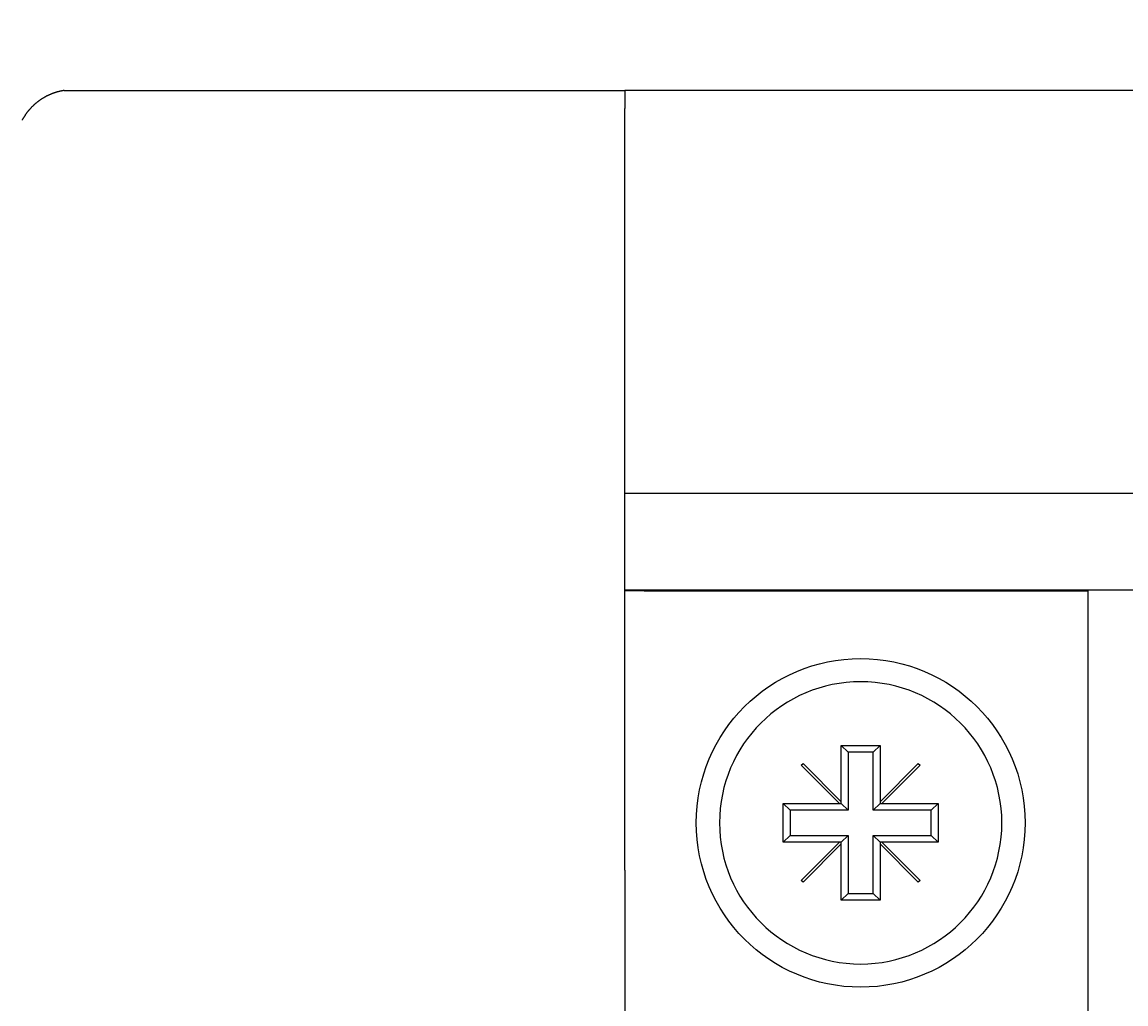
# Model space of a CAD drawing. Extents: x 0 to 1890, y 0 to 1337.
# Drawn here: x 214 to 243, y 649 to 674 of the extents above; entities that cross this region are included whole.
import ezdxf

# ---------------------------------------------------------------- set-up
doc = ezdxf.new("R2010")
doc.units = 0
doc.header["$LTSCALE"] = 4.5
doc.layers.get('0').update_dxf_attribs({"linetype": 'CONTINUOUS'})
doc.layers.get('DEFPOINTS').update_dxf_attribs({"linetype": 'CONTINUOUS'})
doc.layers.add('DIMENSION__ISO_', color=7, linetype='CONTINUOUS')
doc.layers.add('VISIBLE__ISO_', color=7, linetype='CONTINUOUS')
doc.styles.add('NOTE_TEXT__ISO_', font='txt.shx', dxfattribs={"bigfont": 'bigfont.shx'})
doc.dimstyles.get("Standard").update_dxf_attribs({"dimtxt": 0.18, "dimasz": 0.18, "dimexe": 0.18, "dimexo": 0.0625, "dimgap": 0.09, "dimtad": 0, "dimtih": 1, "dimtoh": 1, "dimzin": 0, "dimcen": 0.09, "dimazin": 3, "dimtfac": 1, "dimtofl": 0, "dimtmove": 0, "dimatfit": 3})

# ---------------------------------------------------------------- blocks, each defined once
blk = doc.blocks.new('*U93')
at = {"layer": 'DIMENSION__ISO_', "style": 'NOTE_TEXT__ISO_'}
blk.add_text('482.60 mm [19.000 in]', height=15.75, dxfattribs=at).set_placement((302.159, 727.053))
blk = doc.blocks.new('*D12')
at = {"layer": 'DEFPOINTS', "color": 0}
for p in [(667.884, 723.624), (185.284, 670.707), (667.884, 670.707)]:
    blk.add_point(p, dxfattribs=at)
at = {"layer": 'DIMENSION__ISO_'}
for p, q in [((185.284, 670.707), (185.284, 737.911)), ((667.884, 670.707), (667.884, 737.911)), ((196.534, 723.624), (656.634, 723.624))]:
    blk.add_line(p, q, dxfattribs=at)
for points in [[(196.534, 725.499), (196.534, 721.749), (185.284, 723.624)], [(656.634, 725.499), (656.634, 721.749), (667.884, 723.624)]]:
    blk.add_solid(points, dxfattribs=at)
blk.add_blockref('*U93', (0, 0))

msp = doc.modelspace()

# ---------------------------------------------------------------- linework, layer by layer
at = {"layer": 'VISIBLE__ISO_'}
for p, q in [((215.488, 672.662), (215.737, 672.662)), ((215.737, 672.662), (229.984, 672.662)), ((229.984, 672.662), (229.984, 672.663)), ((623.184, 672.663), (229.984, 672.663)), ((229.984, 672.662), (229.984, 672.194)), ((229.984, 672.19), (229.984, 672.194)), ((229.984, 671.236), (229.984, 672.19)), ((229.984, 659.722), (229.984, 671.236)), ((623.184, 662.24), (229.984, 662.24)), ((623.184, 659.74), (229.984, 659.74)), ((230.484, 659.722), (229.984, 659.722)), ((229.984, 652.502), (229.984, 659.722)), ((229.984, 659.722), (229.984, 659.722)), ((230.484, 659.722), (241.954, 659.722)), ((235.084, 659.722), (235.084, 659.74)), ((241.954, 659.722), (241.954, 641.182)), ((235.584, 654.267), (235.584, 655.722)), ((235.584, 655.722), (236.584, 655.722)), ((235.584, 655.722), (235.759, 655.547)), ((236.409, 655.547), (235.759, 655.547)), ((235.759, 655.547), (235.759, 654.047)), ((236.584, 655.722), (236.409, 655.547)), ((236.409, 654.047), (236.409, 655.547)), ((236.584, 655.722), (236.584, 654.267)), ((234.549, 655.212), (234.594, 655.257)), ((234.594, 655.257), (235.584, 654.267)), ((236.584, 654.267), (237.574, 655.257)), ((237.574, 655.257), (237.619, 655.212)), ((235.539, 654.222), (234.549, 655.212)), ((237.619, 655.212), (236.629, 654.222)), ((234.084, 653.222), (234.084, 654.222)), ((234.084, 654.222), (235.539, 654.222)), ((234.084, 654.222), (234.259, 654.047)), ((235.539, 654.222), (235.584, 654.222)), ((235.584, 654.222), (235.584, 654.267)), ((235.584, 654.222), (235.759, 654.047)), ((236.584, 654.222), (236.409, 654.047)), ((236.584, 654.267), (236.584, 654.222)), ((236.584, 654.222), (236.629, 654.222)), ((236.629, 654.222), (238.084, 654.222)), ((238.084, 654.222), (237.909, 654.047)), ((238.084, 654.222), (238.084, 653.222)), ((235.759, 654.047), (234.259, 654.047)), ((234.259, 654.047), (234.259, 653.397)), ((237.909, 654.047), (236.409, 654.047)), ((237.909, 653.397), (237.909, 654.047)), ((234.084, 653.222), (234.259, 653.397)), ((234.259, 653.397), (235.759, 653.397)), ((235.584, 653.222), (235.759, 653.397)), ((235.759, 653.397), (235.759, 651.897)), ((236.409, 651.897), (236.409, 653.397)), ((236.584, 653.222), (236.409, 653.397)), ((236.409, 653.397), (237.909, 653.397)), ((238.084, 653.222), (237.909, 653.397)), ((235.539, 653.222), (234.084, 653.222)), ((234.549, 652.232), (235.539, 653.222)), ((235.584, 653.177), (234.594, 652.187)), ((235.584, 653.222), (235.539, 653.222)), ((235.584, 653.177), (235.584, 653.222)), ((235.584, 651.722), (235.584, 653.177)), ((236.629, 653.222), (236.584, 653.222)), ((236.584, 653.222), (236.584, 653.177)), ((237.574, 652.187), (236.584, 653.177)), ((236.584, 653.177), (236.584, 651.722)), ((236.629, 653.222), (237.619, 652.232)), ((238.084, 653.222), (236.629, 653.222)), ((229.984, 652.502), (229.984, 652.456)), ((229.984, 652.456), (229.984, 648.122)), ((234.594, 652.187), (234.549, 652.232)), ((237.619, 652.232), (237.574, 652.187)), ((235.584, 651.722), (235.759, 651.897)), ((235.759, 651.897), (236.409, 651.897)), ((236.584, 651.722), (236.409, 651.897)), ((236.584, 651.722), (235.584, 651.722))]:
    msp.add_line(p, q, dxfattribs=at)
msp.add_polyline3d([(215.488, 672.662, 0), (215.477, 672.66, 0), (215.467, 672.659, 0), (215.456, 672.657, 0), (215.445, 672.655, 0), (215.435, 672.653, 0), (215.424, 672.651, 0), (215.414, 672.648, 0), (215.403, 672.646, 0), (215.393, 672.644, 0), (215.382, 672.642, 0), (215.372, 672.639, 0), (215.361, 672.636, 0), (215.351, 672.634, 0), (215.34, 672.631, 0), (215.33, 672.628, 0), (215.319, 672.626, 0), (215.309, 672.623, 0), (215.299, 672.62, 0), (215.288, 672.617, 0), (215.278, 672.613, 0), (215.268, 672.61, 0), (215.258, 672.607, 0), (215.247, 672.603, 0), (215.237, 672.6, 0), (215.227, 672.596, 0), (215.217, 672.593, 0), (215.207, 672.589, 0), (215.196, 672.585, 0), (215.186, 672.582, 0), (215.176, 672.578, 0), (215.166, 672.574, 0), (215.156, 672.57, 0), (215.146, 672.566, 0), (215.136, 672.561, 0), (215.127, 672.557, 0), (215.117, 672.553, 0), (215.107, 672.549, 0), (215.097, 672.544, 0), (215.087, 672.539, 0), (215.077, 672.535, 0), (215.068, 672.53, 0), (215.058, 672.525, 0), (215.048, 672.521, 0), (215.039, 672.516, 0), (215.029, 672.511, 0), (215.02, 672.506, 0), (215.01, 672.501, 0), (215.001, 672.496, 0), (214.991, 672.49, 0), (214.982, 672.485, 0), (214.973, 672.48, 0), (214.963, 672.474, 0), (214.954, 672.469, 0), (214.945, 672.463, 0), (214.936, 672.457, 0), (214.926, 672.452, 0), (214.917, 672.446, 0), (214.908, 672.44, 0), (214.899, 672.434, 0), (214.89, 672.428, 0), (214.881, 672.422, 0), (214.872, 672.416, 0), (214.864, 672.41, 0), (214.855, 672.404, 0), (214.846, 672.398, 0), (214.837, 672.391, 0), (214.829, 672.385, 0), (214.82, 672.378, 0), (214.811, 672.372, 0), (214.803, 672.365, 0), (214.794, 672.358, 0), (214.786, 672.352, 0), (214.778, 672.345, 0), (214.769, 672.338, 0), (214.761, 672.331, 0), (214.753, 672.324, 0), (214.745, 672.317, 0), (214.737, 672.31, 0), (214.728, 672.303, 0), (214.72, 672.296, 0), (214.712, 672.289, 0), (214.705, 672.281, 0), (214.697, 672.274, 0), (214.689, 672.266, 0), (214.681, 672.259, 0), (214.673, 672.251, 0), (214.666, 672.244, 0), (214.658, 672.236, 0), (214.651, 672.228, 0), (214.643, 672.221, 0), (214.636, 672.213, 0), (214.628, 672.205, 0), (214.621, 672.197, 0), (214.614, 672.189, 0), (214.607, 672.181, 0), (214.599, 672.173, 0), (214.592, 672.165, 0), (214.585, 672.157, 0), (214.578, 672.149, 0), (214.572, 672.14, 0), (214.565, 672.132, 0), (214.558, 672.124, 0), (214.551, 672.115, 0), (214.545, 672.107, 0), (214.538, 672.098, 0), (214.531, 672.09, 0), (214.525, 672.081, 0), (214.519, 672.072, 0), (214.512, 672.064, 0), (214.506, 672.055, 0), (214.5, 672.046, 0), (214.494, 672.037, 0), (214.487, 672.028, 0), (214.481, 672.019, 0), (214.475, 672.01, 0), (214.47, 672.001, 0), (214.464, 671.992, 0), (214.458, 671.983, 0), (214.452, 671.974, 0), (214.447, 671.965, 0), (214.441, 671.956, 0), (214.436, 671.946, 0), (214.43, 671.937, 0), (214.425, 671.928, 0), (214.419, 671.918, 0), (214.414, 671.909, 0), (214.409, 671.899, 0), (214.404, 671.89, 0)], dxfattribs=at)
msp.add_circle((236.084, 653.722), 4.25, dxfattribs=at)
for centre, radius, start, end in [((239.084, 660.222), 0.5, 270, 285.4767), ((236.084, 653.722), 3.65, 90, 270), ((236.084, 653.722), 3.65, 270, 90)]:
    msp.add_arc(centre, radius, start, end, dxfattribs=at)

# ---------------------------------------------------------------- dimensions: what is measured, and where the dimension line sits
at = {"layer": 'DIMENSION__ISO_'}
dim = msp.add_linear_dim(base=(667.884, 723.624), p1=(185.284, 670.707), p2=(667.884, 670.707), text='<> mm [19.000 in]', dimstyle='Standard', override={"dimgap": 0.762, "dimdec": 2, "dimpost": '', "dimtol": 0, "dimlim": 0, "dimtp": 0, "dimtm": 0, "dimtdec": 2, "dimtofl": 0, "dimatfit": 1}, dxfattribs=at)
dim.commit()
dim.dimension.update_dxf_attribs({"geometry": '*D12', "text_midpoint": (426.584, 723.624), "dimtype": 128})

doc.saveas('drawing.dxf')
